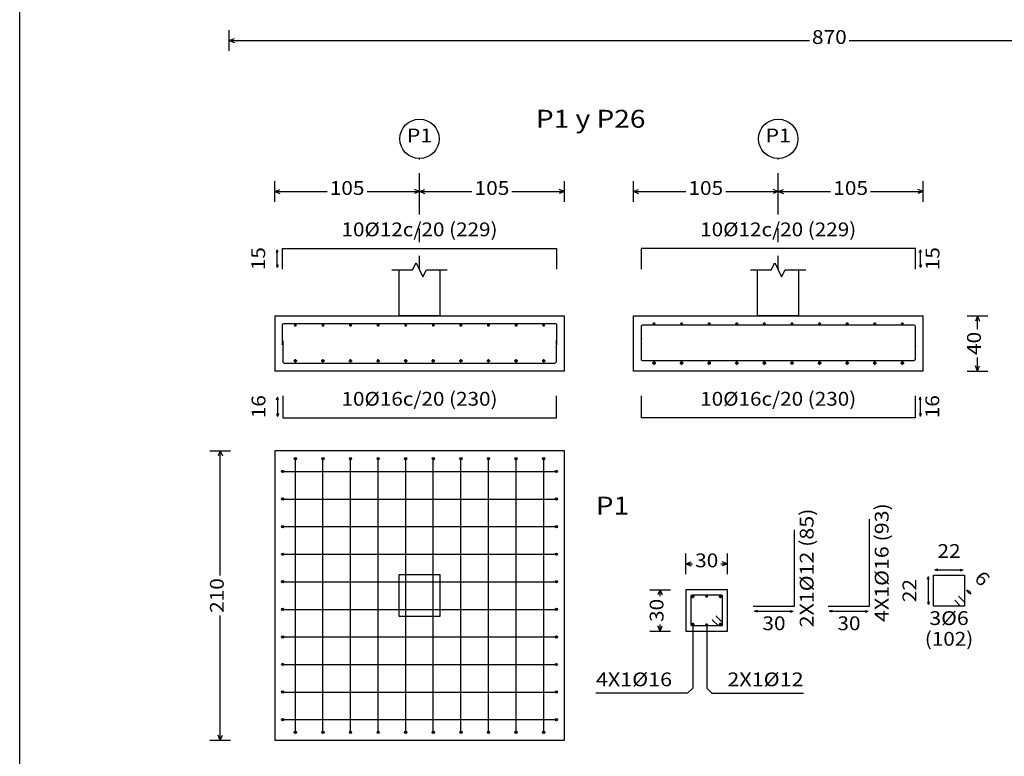
# Model space of a CAD drawing. Units: millimetres. Extents: x 563 to 965, y 139 to 343.
# Drawn here: x 661 to 668, y 184 to 189 of the extents above; entities that cross this region are included whole.
import ezdxf
from ezdxf.enums import TextEntityAlignment as Align

# ---------------------------------------------------------------- set-up
doc = ezdxf.new("R2010")
doc.units = ezdxf.units.MM
doc.linetypes.add('CYPE_PUNTO', pattern=[0.075, 0, -0.075])
for name, color, linetype in [('00_CAJ', 7, 'Continuous'), ('CIM_COTAS', 227, 'Continuous'), ('CIM_DIB_ARMADOS', 10, 'Continuous'), ('CIM_GEOMETRIA', 150, 'Continuous'), ('CIM_TXT_ARMADOS', 214, 'Continuous')]:
    doc.layers.add(name, color=color, linetype=linetype)
doc.layers.add('CIM_REFEREN', color=214, linetype='Continuous', lineweight=0)
doc.styles.add('CYPETXT', font='romans', dxfattribs={"height": 0.2})

msp = doc.modelspace()

# ---------------------------------------------------------------- hatches: boundary and pattern name
at = {"layer": 'CIM_DIB_ARMADOS'}
h = msp.add_hatch(color=256, dxfattribs=at)
edge = h.paths.add_edge_path()
edge.add_arc((663.2387, 186.5947), 0.0008, 0, 360)
h = msp.add_hatch(color=256, dxfattribs=at)
edge = h.paths.add_edge_path()
edge.add_arc((663.2407, 186.6187), 0.0008, 0, 360)
h = msp.add_hatch(color=256, dxfattribs=at)
edge = h.paths.add_edge_path()
edge.add_arc((665.2247, 186.6187), 0.0008, 0, 360)
h = msp.add_hatch(color=256, dxfattribs=at)
edge = h.paths.add_edge_path()
edge.add_arc((665.2267, 186.5947), 0.0008, 0, 360)
h = msp.add_hatch(color=256, dxfattribs=at)
edge = h.paths.add_edge_path()
edge.add_arc((665.8387, 186.5827), 0.0008, 0, 360)
h = msp.add_hatch(color=256, dxfattribs=at)
edge = h.paths.add_edge_path()
edge.add_arc((665.8407, 186.6347), 0.0008, 0, 360)
h = msp.add_hatch(color=256, dxfattribs=at)
edge = h.paths.add_edge_path()
edge.add_arc((667.8247, 186.6347), 0.0008, 0, 360)
h = msp.add_hatch(color=256, dxfattribs=at)
edge = h.paths.add_edge_path()
edge.add_arc((667.8267, 186.5827), 0.0008, 0, 360)
h = msp.add_hatch(color=256, dxfattribs=at)
edge = h.paths.add_edge_path()
edge.add_arc((663.3327, 185.7664), 0.0008, 0, 360)
h = msp.add_hatch(color=256, dxfattribs=at)
edge = h.paths.add_edge_path()
edge.add_arc((663.3327, 185.7644), 0.0008, 0, 360)
h = msp.add_hatch(color=256, dxfattribs=at)
edge = h.paths.add_edge_path()
edge.add_arc((663.5327, 185.7664), 0.0008, 0, 360)
h = msp.add_hatch(color=256, dxfattribs=at)
edge = h.paths.add_edge_path()
edge.add_arc((663.5327, 185.7644), 0.0008, 0, 360)
h = msp.add_hatch(color=256, dxfattribs=at)
edge = h.paths.add_edge_path()
edge.add_arc((663.7327, 185.7664), 0.0008, 0, 360)
h = msp.add_hatch(color=256, dxfattribs=at)
edge = h.paths.add_edge_path()
edge.add_arc((663.7327, 185.7644), 0.0008, 0, 360)
h = msp.add_hatch(color=256, dxfattribs=at)
edge = h.paths.add_edge_path()
edge.add_arc((663.9327, 185.7664), 0.0008, 0, 360)
h = msp.add_hatch(color=256, dxfattribs=at)
edge = h.paths.add_edge_path()
edge.add_arc((663.9327, 185.7644), 0.0008, 0, 360)
h = msp.add_hatch(color=256, dxfattribs=at)
edge = h.paths.add_edge_path()
edge.add_arc((664.1327, 185.7664), 0.0008, 0, 360)
h = msp.add_hatch(color=256, dxfattribs=at)
edge = h.paths.add_edge_path()
edge.add_arc((664.1327, 185.7644), 0.0008, 0, 360)
h = msp.add_hatch(color=256, dxfattribs=at)
edge = h.paths.add_edge_path()
edge.add_arc((664.3327, 185.7664), 0.0008, 0, 360)
h = msp.add_hatch(color=256, dxfattribs=at)
edge = h.paths.add_edge_path()
edge.add_arc((664.3327, 185.7644), 0.0008, 0, 360)
h = msp.add_hatch(color=256, dxfattribs=at)
edge = h.paths.add_edge_path()
edge.add_arc((664.5327, 185.7664), 0.0008, 0, 360)
h = msp.add_hatch(color=256, dxfattribs=at)
edge = h.paths.add_edge_path()
edge.add_arc((664.5327, 185.7644), 0.0008, 0, 360)
h = msp.add_hatch(color=256, dxfattribs=at)
edge = h.paths.add_edge_path()
edge.add_arc((664.7327, 185.7664), 0.0008, 0, 360)
h = msp.add_hatch(color=256, dxfattribs=at)
edge = h.paths.add_edge_path()
edge.add_arc((664.7327, 185.7644), 0.0008, 0, 360)
h = msp.add_hatch(color=256, dxfattribs=at)
edge = h.paths.add_edge_path()
edge.add_arc((664.9327, 185.7664), 0.0008, 0, 360)
h = msp.add_hatch(color=256, dxfattribs=at)
edge = h.paths.add_edge_path()
edge.add_arc((664.9327, 185.7644), 0.0008, 0, 360)
h = msp.add_hatch(color=256, dxfattribs=at)
edge = h.paths.add_edge_path()
edge.add_arc((665.1327, 185.7664), 0.0008, 0, 360)
h = msp.add_hatch(color=256, dxfattribs=at)
edge = h.paths.add_edge_path()
edge.add_arc((665.1327, 185.7644), 0.0008, 0, 360)
h = msp.add_hatch(color=256, dxfattribs=at)
edge = h.paths.add_edge_path()
edge.add_arc((663.2387, 185.6724), 0.0008, 0, 360)
h = msp.add_hatch(color=256, dxfattribs=at)
edge = h.paths.add_edge_path()
edge.add_arc((663.2407, 185.6724), 0.0008, 0, 360)
h = msp.add_hatch(color=256, dxfattribs=at)
edge = h.paths.add_edge_path()
edge.add_arc((665.2247, 185.6724), 0.0008, 0, 360)
h = msp.add_hatch(color=256, dxfattribs=at)
edge = h.paths.add_edge_path()
edge.add_arc((665.2267, 185.6724), 0.0008, 0, 360)
h = msp.add_hatch(color=256, dxfattribs=at)
edge = h.paths.add_edge_path()
edge.add_arc((663.2387, 185.4724), 0.0008, 0, 360)
h = msp.add_hatch(color=256, dxfattribs=at)
edge = h.paths.add_edge_path()
edge.add_arc((663.2407, 185.4724), 0.0008, 0, 360)
h = msp.add_hatch(color=256, dxfattribs=at)
edge = h.paths.add_edge_path()
edge.add_arc((665.2247, 185.4724), 0.0008, 0, 360)
h = msp.add_hatch(color=256, dxfattribs=at)
edge = h.paths.add_edge_path()
edge.add_arc((665.2267, 185.4724), 0.0008, 0, 360)
h = msp.add_hatch(color=256, dxfattribs=at)
edge = h.paths.add_edge_path()
edge.add_arc((663.2387, 185.2724), 0.0008, 0, 360)
h = msp.add_hatch(color=256, dxfattribs=at)
edge = h.paths.add_edge_path()
edge.add_arc((663.2407, 185.2724), 0.0008, 0, 360)
h = msp.add_hatch(color=256, dxfattribs=at)
edge = h.paths.add_edge_path()
edge.add_arc((665.2247, 185.2724), 0.0008, 0, 360)
h = msp.add_hatch(color=256, dxfattribs=at)
edge = h.paths.add_edge_path()
edge.add_arc((665.2267, 185.2724), 0.0008, 0, 360)
h = msp.add_hatch(color=256, dxfattribs=at)
edge = h.paths.add_edge_path()
edge.add_arc((663.2387, 185.0724), 0.0008, 0, 360)
h = msp.add_hatch(color=256, dxfattribs=at)
edge = h.paths.add_edge_path()
edge.add_arc((663.2407, 185.0724), 0.0008, 0, 360)
h = msp.add_hatch(color=256, dxfattribs=at)
edge = h.paths.add_edge_path()
edge.add_arc((665.2247, 185.0724), 0.0008, 0, 360)
h = msp.add_hatch(color=256, dxfattribs=at)
edge = h.paths.add_edge_path()
edge.add_arc((665.2267, 185.0724), 0.0008, 0, 360)
h = msp.add_hatch(color=256, dxfattribs=at)
edge = h.paths.add_edge_path()
edge.add_arc((663.2387, 184.8724), 0.0008, 0, 360)
h = msp.add_hatch(color=256, dxfattribs=at)
edge = h.paths.add_edge_path()
edge.add_arc((663.2407, 184.8724), 0.0008, 0, 360)
h = msp.add_hatch(color=256, dxfattribs=at)
edge = h.paths.add_edge_path()
edge.add_arc((665.2247, 184.8724), 0.0008, 0, 360)
h = msp.add_hatch(color=256, dxfattribs=at)
edge = h.paths.add_edge_path()
edge.add_arc((665.2267, 184.8724), 0.0008, 0, 360)
h = msp.add_hatch(color=256, dxfattribs=at)
edge = h.paths.add_edge_path()
edge.add_arc((663.2387, 184.6724), 0.0008, 0, 360)
h = msp.add_hatch(color=256, dxfattribs=at)
edge = h.paths.add_edge_path()
edge.add_arc((663.2407, 184.6724), 0.0008, 0, 360)
h = msp.add_hatch(color=256, dxfattribs=at)
edge = h.paths.add_edge_path()
edge.add_arc((665.2247, 184.6724), 0.0008, 0, 360)
h = msp.add_hatch(color=256, dxfattribs=at)
edge = h.paths.add_edge_path()
edge.add_arc((665.2267, 184.6724), 0.0008, 0, 360)
h = msp.add_hatch(color=256, dxfattribs=at)
edge = h.paths.add_edge_path()
edge.add_arc((666.3559, 184.5949), 0.0008, 0, 360)
h = msp.add_hatch(color=256, dxfattribs=at)
edge = h.paths.add_edge_path()
edge.add_arc((666.3839, 184.6229), 0.0008, 0, 360)
h = msp.add_hatch(color=256, dxfattribs=at)
edge = h.paths.add_edge_path()
edge.add_arc((663.2387, 184.4724), 0.0008, 0, 360)
h = msp.add_hatch(color=256, dxfattribs=at)
edge = h.paths.add_edge_path()
edge.add_arc((663.2407, 184.4724), 0.0008, 0, 360)
h = msp.add_hatch(color=256, dxfattribs=at)
edge = h.paths.add_edge_path()
edge.add_arc((665.2247, 184.4724), 0.0008, 0, 360)
h = msp.add_hatch(color=256, dxfattribs=at)
edge = h.paths.add_edge_path()
edge.add_arc((665.2267, 184.4724), 0.0008, 0, 360)
h = msp.add_hatch(color=256, dxfattribs=at)
edge = h.paths.add_edge_path()
edge.add_arc((663.2387, 184.2724), 0.0008, 0, 360)
h = msp.add_hatch(color=256, dxfattribs=at)
edge = h.paths.add_edge_path()
edge.add_arc((663.2407, 184.2724), 0.0008, 0, 360)
h = msp.add_hatch(color=256, dxfattribs=at)
edge = h.paths.add_edge_path()
edge.add_arc((665.2247, 184.2724), 0.0008, 0, 360)
h = msp.add_hatch(color=256, dxfattribs=at)
edge = h.paths.add_edge_path()
edge.add_arc((665.2267, 184.2724), 0.0008, 0, 360)
h = msp.add_hatch(color=256, dxfattribs=at)
edge = h.paths.add_edge_path()
edge.add_arc((663.2387, 184.0724), 0.0008, 0, 360)
h = msp.add_hatch(color=256, dxfattribs=at)
edge = h.paths.add_edge_path()
edge.add_arc((663.2407, 184.0724), 0.0008, 0, 360)
h = msp.add_hatch(color=256, dxfattribs=at)
edge = h.paths.add_edge_path()
edge.add_arc((665.2247, 184.0724), 0.0008, 0, 360)
h = msp.add_hatch(color=256, dxfattribs=at)
edge = h.paths.add_edge_path()
edge.add_arc((665.2267, 184.0724), 0.0008, 0, 360)
h = msp.add_hatch(color=256, dxfattribs=at)
edge = h.paths.add_edge_path()
edge.add_arc((663.2387, 183.8724), 0.0008, 0, 360)
h = msp.add_hatch(color=256, dxfattribs=at)
edge = h.paths.add_edge_path()
edge.add_arc((663.2407, 183.8724), 0.0008, 0, 360)
h = msp.add_hatch(color=256, dxfattribs=at)
edge = h.paths.add_edge_path()
edge.add_arc((665.2247, 183.8724), 0.0008, 0, 360)
h = msp.add_hatch(color=256, dxfattribs=at)
edge = h.paths.add_edge_path()
edge.add_arc((665.2267, 183.8724), 0.0008, 0, 360)
h = msp.add_hatch(color=256, dxfattribs=at)
edge = h.paths.add_edge_path()
edge.add_arc((663.3327, 183.7804), 0.0008, 0, 360)
h = msp.add_hatch(color=256, dxfattribs=at)
edge = h.paths.add_edge_path()
edge.add_arc((663.3327, 183.7784), 0.0008, 0, 360)
h = msp.add_hatch(color=256, dxfattribs=at)
edge = h.paths.add_edge_path()
edge.add_arc((663.5327, 183.7804), 0.0008, 0, 360)
h = msp.add_hatch(color=256, dxfattribs=at)
edge = h.paths.add_edge_path()
edge.add_arc((663.5327, 183.7784), 0.0008, 0, 360)
h = msp.add_hatch(color=256, dxfattribs=at)
edge = h.paths.add_edge_path()
edge.add_arc((663.7327, 183.7804), 0.0008, 0, 360)
h = msp.add_hatch(color=256, dxfattribs=at)
edge = h.paths.add_edge_path()
edge.add_arc((663.7327, 183.7784), 0.0008, 0, 360)
h = msp.add_hatch(color=256, dxfattribs=at)
edge = h.paths.add_edge_path()
edge.add_arc((663.9327, 183.7804), 0.0008, 0, 360)
h = msp.add_hatch(color=256, dxfattribs=at)
edge = h.paths.add_edge_path()
edge.add_arc((663.9327, 183.7784), 0.0008, 0, 360)
h = msp.add_hatch(color=256, dxfattribs=at)
edge = h.paths.add_edge_path()
edge.add_arc((664.1327, 183.7804), 0.0008, 0, 360)
h = msp.add_hatch(color=256, dxfattribs=at)
edge = h.paths.add_edge_path()
edge.add_arc((664.1327, 183.7784), 0.0008, 0, 360)
h = msp.add_hatch(color=256, dxfattribs=at)
edge = h.paths.add_edge_path()
edge.add_arc((664.3327, 183.7804), 0.0008, 0, 360)
h = msp.add_hatch(color=256, dxfattribs=at)
edge = h.paths.add_edge_path()
edge.add_arc((664.3327, 183.7784), 0.0008, 0, 360)
h = msp.add_hatch(color=256, dxfattribs=at)
edge = h.paths.add_edge_path()
edge.add_arc((664.5327, 183.7804), 0.0008, 0, 360)
h = msp.add_hatch(color=256, dxfattribs=at)
edge = h.paths.add_edge_path()
edge.add_arc((664.5327, 183.7784), 0.0008, 0, 360)
h = msp.add_hatch(color=256, dxfattribs=at)
edge = h.paths.add_edge_path()
edge.add_arc((664.7327, 183.7804), 0.0008, 0, 360)
h = msp.add_hatch(color=256, dxfattribs=at)
edge = h.paths.add_edge_path()
edge.add_arc((664.7327, 183.7784), 0.0008, 0, 360)
h = msp.add_hatch(color=256, dxfattribs=at)
edge = h.paths.add_edge_path()
edge.add_arc((664.9327, 183.7804), 0.0008, 0, 360)
h = msp.add_hatch(color=256, dxfattribs=at)
edge = h.paths.add_edge_path()
edge.add_arc((664.9327, 183.7784), 0.0008, 0, 360)
h = msp.add_hatch(color=256, dxfattribs=at)
edge = h.paths.add_edge_path()
edge.add_arc((665.1327, 183.7804), 0.0008, 0, 360)
h = msp.add_hatch(color=256, dxfattribs=at)
edge = h.paths.add_edge_path()
edge.add_arc((665.1327, 183.7784), 0.0008, 0, 360)

# ---------------------------------------------------------------- linework, layer by layer
at = {"layer": '00_CAJ', "color": 5}
msp.add_lwpolyline([(661.3345, 150.2079), (661.3345, 194.0079), (722.9095, 194.0079), (722.9095, 150.2079)], close=True, dxfattribs=at)
at = {"layer": 'CIM_COTAS'}
for p, q in [((662.8535, 188.7228), (662.8535, 188.8728)), ((662.8535, 188.7978), (662.891, 188.8128)), ((662.8535, 188.7978), (662.891, 188.7828)), ((662.8535, 188.7978), (667.0587, 188.7978)), ((667.3482, 188.7978), (671.5535, 188.7978)), ((663.1827, 187.6279), (663.1827, 187.7779)), ((663.1827, 187.7029), (663.2202, 187.7179)), ((664.2327, 187.7029), (664.1952, 187.7179)), ((664.2327, 187.6279), (664.2327, 187.7779)), ((664.2327, 187.6279), (664.2327, 187.7779)), ((664.2327, 187.7029), (664.2702, 187.7179)), ((665.2827, 187.7029), (665.2452, 187.7179)), ((665.2827, 187.6279), (665.2827, 187.7779)), ((665.7827, 187.6279), (665.7827, 187.7779)), ((665.7827, 187.7029), (665.8202, 187.7179)), ((666.8327, 187.7029), (666.7952, 187.7179)), ((666.8327, 187.6279), (666.8327, 187.7779)), ((666.8327, 187.6279), (666.8327, 187.7779)), ((666.8327, 187.7029), (666.8702, 187.7179)), ((667.8827, 187.7029), (667.8452, 187.7179)), ((667.8827, 187.6279), (667.8827, 187.7779)), ((663.1827, 187.7029), (663.2202, 187.6879)), ((663.1827, 187.7029), (663.5629, 187.7029)), ((663.8524, 187.7029), (664.2327, 187.7029)), ((664.2327, 187.7029), (664.1952, 187.6879)), ((664.2327, 187.7029), (664.2702, 187.6879)), ((664.2327, 187.7029), (664.6129, 187.7029)), ((664.9024, 187.7029), (665.2827, 187.7029)), ((665.2827, 187.7029), (665.2452, 187.6879)), ((665.7827, 187.7029), (665.8202, 187.6879)), ((665.7827, 187.7029), (666.1629, 187.7029)), ((666.4524, 187.7029), (666.8327, 187.7029)), ((666.8327, 187.7029), (666.7952, 187.6879)), ((666.8327, 187.7029), (666.8702, 187.6879)), ((666.8327, 187.7029), (667.2129, 187.7029)), ((667.5024, 187.7029), (667.8827, 187.7029)), ((667.8827, 187.7029), (667.8452, 187.6879)), ((668.2017, 186.8007), (668.3517, 186.8007)), ((668.2767, 186.8007), (668.2617, 186.7632)), ((668.2767, 186.8007), (668.2917, 186.7632)), ((668.2767, 186.7035), (668.2767, 186.8007)), ((668.2767, 186.4007), (668.2767, 186.498)), ((668.2767, 186.4007), (668.2617, 186.4382)), ((668.2767, 186.4007), (668.2917, 186.4382)), ((668.2017, 186.4007), (668.3517, 186.4007)), ((662.7137, 185.8224), (662.8637, 185.8224)), ((662.7887, 185.8224), (662.7737, 185.7849)), ((662.7887, 185.8224), (662.8037, 185.7849)), ((662.7887, 184.9171), (662.7887, 185.8224)), ((666.1643, 184.9274), (666.1643, 185.0774)), ((666.4643, 184.9274), (666.4643, 185.0774)), ((666.1643, 185.0024), (666.2018, 185.0174)), ((666.1643, 185.0024), (666.2018, 184.9874)), ((666.1643, 185.0024), (666.2115, 185.0024)), ((666.417, 185.0024), (666.4643, 185.0024)), ((666.4643, 185.0024), (666.4268, 185.0174)), ((666.4643, 185.0024), (666.4268, 184.9874)), ((665.9013, 184.8144), (666.0513, 184.8144)), ((665.9763, 184.8144), (665.9613, 184.7769)), ((665.9763, 184.8144), (665.9913, 184.7769)), ((665.9763, 184.7672), (665.9763, 184.8144)), ((662.7887, 183.7224), (662.7887, 184.6276)), ((665.9013, 184.5144), (666.0513, 184.5144)), ((665.9763, 184.5144), (665.9613, 184.5519)), ((665.9763, 184.5144), (665.9763, 184.5617)), ((665.9763, 184.5144), (665.9913, 184.5519)), ((662.7137, 183.7224), (662.8637, 183.7224)), ((662.7887, 183.7224), (662.7737, 183.7599)), ((662.7887, 183.7224), (662.8037, 183.7599))]:
    msp.add_line(p, q, dxfattribs=at)
at = {"layer": 'CIM_COTAS', "linetype": 'CYPE_PUNTO'}
for p, q in [((664.2327, 187.1349), (664.2327, 187.9418)), ((666.8327, 187.1349), (666.8327, 187.9418))]:
    msp.add_line(p, q, dxfattribs=at)
at = {"layer": 'CIM_COTAS'}
for centre in [(664.2327, 188.0845), (666.8327, 188.0845)]:
    msp.add_circle(centre, 0.1427, dxfattribs=at)
at = {"layer": 'CIM_DIB_ARMADOS'}
for p, q in [((663.3237, 186.7327), (663.3417, 186.7327)), ((663.3327, 186.7237), (663.3327, 186.7417)), ((663.5237, 186.7327), (663.5417, 186.7327)), ((663.5327, 186.7237), (663.5327, 186.7417)), ((663.7237, 186.7327), (663.7417, 186.7327)), ((663.7327, 186.7237), (663.7327, 186.7417)), ((663.9237, 186.7327), (663.9417, 186.7327)), ((663.9327, 186.7237), (663.9327, 186.7417)), ((664.1237, 186.7327), (664.1417, 186.7327)), ((664.1327, 186.7237), (664.1327, 186.7417)), ((664.3237, 186.7327), (664.3417, 186.7327)), ((664.3327, 186.7237), (664.3327, 186.7417)), ((664.5237, 186.7327), (664.5417, 186.7327)), ((664.5327, 186.7237), (664.5327, 186.7417)), ((664.7237, 186.7327), (664.7417, 186.7327)), ((664.7327, 186.7237), (664.7327, 186.7417)), ((664.9237, 186.7327), (664.9417, 186.7327)), ((664.9327, 186.7237), (664.9327, 186.7417)), ((665.1237, 186.7327), (665.1417, 186.7327)), ((665.1327, 186.7237), (665.1327, 186.7417)), ((665.9237, 186.7447), (665.9417, 186.7447)), ((665.9327, 186.7357), (665.9327, 186.7537)), ((666.1237, 186.7447), (666.1417, 186.7447)), ((666.1327, 186.7357), (666.1327, 186.7537)), ((666.3237, 186.7447), (666.3417, 186.7447)), ((666.3327, 186.7357), (666.3327, 186.7537)), ((666.5237, 186.7447), (666.5417, 186.7447)), ((666.5327, 186.7357), (666.5327, 186.7537)), ((666.7237, 186.7447), (666.7417, 186.7447)), ((666.7327, 186.7357), (666.7327, 186.7537)), ((666.9237, 186.7447), (666.9417, 186.7447)), ((666.9327, 186.7357), (666.9327, 186.7537)), ((667.1237, 186.7447), (667.1417, 186.7447)), ((667.1327, 186.7357), (667.1327, 186.7537)), ((667.3237, 186.7447), (667.3417, 186.7447)), ((667.3327, 186.7357), (667.3327, 186.7537)), ((667.5237, 186.7447), (667.5417, 186.7447)), ((667.5327, 186.7357), (667.5327, 186.7537)), ((667.7237, 186.7447), (667.7417, 186.7447)), ((667.7327, 186.7357), (667.7327, 186.7537)), ((663.3207, 186.4747), (663.3447, 186.4747)), ((663.3327, 186.4627), (663.3327, 186.4867)), ((663.5207, 186.4747), (663.5447, 186.4747)), ((663.5327, 186.4627), (663.5327, 186.4867)), ((663.7207, 186.4747), (663.7447, 186.4747)), ((663.7327, 186.4627), (663.7327, 186.4867)), ((663.9207, 186.4747), (663.9447, 186.4747)), ((663.9327, 186.4627), (663.9327, 186.4867)), ((664.1207, 186.4747), (664.1447, 186.4747)), ((664.1327, 186.4627), (664.1327, 186.4867)), ((664.3207, 186.4747), (664.3447, 186.4747)), ((664.3327, 186.4627), (664.3327, 186.4867)), ((664.5207, 186.4747), (664.5447, 186.4747)), ((664.5327, 186.4627), (664.5327, 186.4867)), ((664.7207, 186.4747), (664.7447, 186.4747)), ((664.7327, 186.4627), (664.7327, 186.4867)), ((664.9207, 186.4747), (664.9447, 186.4747)), ((664.9327, 186.4627), (664.9327, 186.4867)), ((665.1207, 186.4747), (665.1447, 186.4747)), ((665.1327, 186.4627), (665.1327, 186.4867)), ((665.9207, 186.4587), (665.9447, 186.4587)), ((665.9327, 186.4467), (665.9327, 186.4707)), ((666.1207, 186.4587), (666.1447, 186.4587)), ((666.1327, 186.4467), (666.1327, 186.4707)), ((666.3207, 186.4587), (666.3447, 186.4587)), ((666.3327, 186.4467), (666.3327, 186.4707)), ((666.5207, 186.4587), (666.5447, 186.4587)), ((666.5327, 186.4467), (666.5327, 186.4707)), ((666.7207, 186.4587), (666.7447, 186.4587)), ((666.7327, 186.4467), (666.7327, 186.4707)), ((666.9207, 186.4587), (666.9447, 186.4587)), ((666.9327, 186.4467), (666.9327, 186.4707)), ((667.1207, 186.4587), (667.1447, 186.4587)), ((667.1327, 186.4467), (667.1327, 186.4707)), ((667.3207, 186.4587), (667.3447, 186.4587)), ((667.3327, 186.4467), (667.3327, 186.4707)), ((667.5207, 186.4587), (667.5447, 186.4587)), ((667.5327, 186.4467), (667.5327, 186.4707)), ((667.7207, 186.4587), (667.7447, 186.4587)), ((667.7327, 186.4467), (667.7327, 186.4707)), ((666.2013, 184.7654), (666.2253, 184.7654)), ((666.2013, 184.7654), (666.2253, 184.7654)), ((666.2133, 184.7534), (666.2133, 184.7774)), ((666.2133, 184.7534), (666.2133, 184.7774)), ((666.3053, 184.7674), (666.3233, 184.7674)), ((666.3053, 184.7674), (666.3233, 184.7674)), ((666.3143, 184.7584), (666.3143, 184.7764)), ((666.3143, 184.7584), (666.3143, 184.7764)), ((666.4033, 184.7654), (666.4273, 184.7654)), ((666.4033, 184.7654), (666.4273, 184.7654)), ((666.4153, 184.7534), (666.4153, 184.7774)), ((666.4153, 184.7534), (666.4153, 184.7774)), ((666.2133, 184.5514), (666.2133, 184.5754)), ((666.2133, 184.5514), (666.2133, 184.5754)), ((666.3143, 184.5524), (666.3143, 184.5704)), ((666.3143, 184.5524), (666.3143, 184.5704)), ((666.4153, 184.5514), (666.4153, 184.5754)), ((666.4153, 184.5514), (666.4153, 184.5754)), ((666.2013, 184.5634), (666.2253, 184.5634)), ((666.2013, 184.5634), (666.2253, 184.5634)), ((666.3053, 184.5614), (666.3233, 184.5614)), ((666.3053, 184.5614), (666.3233, 184.5614)), ((666.4033, 184.5634), (666.4273, 184.5634)), ((666.4033, 184.5634), (666.4273, 184.5634))]:
    msp.add_line(p, q, dxfattribs=at)
for points in [[(663.2387, 187.1404), (663.2387, 187.2904), (665.2267, 187.2904), (665.2267, 187.1404)], [(667.8267, 187.1404), (667.8267, 187.2904), (665.8387, 187.2904), (665.8387, 187.1404)], [(663.2387, 186.5947), (663.2387, 186.7357), (663.2399, 186.7402), (663.2432, 186.7435), (663.2477, 186.7447), (665.2177, 186.7447), (665.2222, 186.7435), (665.2255, 186.7402), (665.2267, 186.7357), (665.2267, 186.5947)], [(667.8267, 186.5827), (667.8267, 186.7237), (667.8255, 186.7282), (667.8222, 186.7315), (667.8177, 186.7327), (665.8477, 186.7327), (665.8432, 186.7315), (665.8399, 186.7282), (665.8387, 186.7237), (665.8387, 186.5827)], [(663.2407, 186.6187), (663.2407, 186.4697), (663.2421, 186.4642), (663.2462, 186.4602), (663.2517, 186.4587), (665.2137, 186.4587), (665.2192, 186.4602), (665.2232, 186.4642), (665.2247, 186.4697), (665.2247, 186.6187)], [(667.8247, 186.6347), (667.8247, 186.4857), (667.8232, 186.4802), (667.8192, 186.4762), (667.8137, 186.4747), (665.8517, 186.4747), (665.8462, 186.4762), (665.8421, 186.4802), (665.8407, 186.4857), (665.8407, 186.6347)], [(663.2407, 186.2217), (663.2407, 186.0617), (665.2247, 186.0617), (665.2247, 186.2217)], [(667.8247, 186.2217), (667.8247, 186.0617), (665.8407, 186.0617), (665.8407, 186.2217)], [(663.3327, 183.7784), (663.3327, 183.7796), (663.3327, 183.7829), (663.3327, 183.7874), (663.3327, 185.7574), (663.3327, 185.7619), (663.3327, 185.7652), (663.3327, 185.7664)], [(663.3327, 183.7804), (663.3327, 183.7818), (663.3327, 183.7859), (663.3327, 183.7914), (663.3327, 185.7534), (663.3327, 185.7589), (663.3327, 185.7629), (663.3327, 185.7644)], [(663.5327, 183.7784), (663.5327, 183.7796), (663.5327, 183.7829), (663.5327, 183.7874), (663.5327, 185.7574), (663.5327, 185.7619), (663.5327, 185.7652), (663.5327, 185.7664)], [(663.5327, 183.7804), (663.5327, 183.7818), (663.5327, 183.7859), (663.5327, 183.7914), (663.5327, 185.7534), (663.5327, 185.7589), (663.5327, 185.7629), (663.5327, 185.7644)], [(663.7327, 183.7784), (663.7327, 183.7796), (663.7327, 183.7829), (663.7327, 183.7874), (663.7327, 185.7574), (663.7327, 185.7619), (663.7327, 185.7652), (663.7327, 185.7664)], [(663.7327, 183.7804), (663.7327, 183.7818), (663.7327, 183.7859), (663.7327, 183.7914), (663.7327, 185.7534), (663.7327, 185.7589), (663.7327, 185.7629), (663.7327, 185.7644)], [(663.9327, 183.7784), (663.9327, 183.7796), (663.9327, 183.7829), (663.9327, 183.7874), (663.9327, 185.7574), (663.9327, 185.7619), (663.9327, 185.7652), (663.9327, 185.7664)], [(663.9327, 183.7804), (663.9327, 183.7818), (663.9327, 183.7859), (663.9327, 183.7914), (663.9327, 185.7534), (663.9327, 185.7589), (663.9327, 185.7629), (663.9327, 185.7644)], [(664.1327, 183.7784), (664.1327, 183.7796), (664.1327, 183.7829), (664.1327, 183.7874), (664.1327, 185.7574), (664.1327, 185.7619), (664.1327, 185.7652), (664.1327, 185.7664)], [(664.1327, 183.7804), (664.1327, 183.7818), (664.1327, 183.7859), (664.1327, 183.7914), (664.1327, 185.7534), (664.1327, 185.7589), (664.1327, 185.7629), (664.1327, 185.7644)], [(664.3327, 183.7784), (664.3327, 183.7796), (664.3327, 183.7829), (664.3327, 183.7874), (664.3327, 185.7574), (664.3327, 185.7619), (664.3327, 185.7652), (664.3327, 185.7664)], [(664.3327, 183.7804), (664.3327, 183.7818), (664.3327, 183.7859), (664.3327, 183.7914), (664.3327, 185.7534), (664.3327, 185.7589), (664.3327, 185.7629), (664.3327, 185.7644)], [(664.5327, 183.7784), (664.5327, 183.7796), (664.5327, 183.7829), (664.5327, 183.7874), (664.5327, 185.7574), (664.5327, 185.7619), (664.5327, 185.7652), (664.5327, 185.7664)], [(664.5327, 183.7804), (664.5327, 183.7818), (664.5327, 183.7859), (664.5327, 183.7914), (664.5327, 185.7534), (664.5327, 185.7589), (664.5327, 185.7629), (664.5327, 185.7644)], [(664.7327, 183.7784), (664.7327, 183.7796), (664.7327, 183.7829), (664.7327, 183.7874), (664.7327, 185.7574), (664.7327, 185.7619), (664.7327, 185.7652), (664.7327, 185.7664)], [(664.7327, 183.7804), (664.7327, 183.7818), (664.7327, 183.7859), (664.7327, 183.7914), (664.7327, 185.7534), (664.7327, 185.7589), (664.7327, 185.7629), (664.7327, 185.7644)], [(664.9327, 183.7784), (664.9327, 183.7796), (664.9327, 183.7829), (664.9327, 183.7874), (664.9327, 185.7574), (664.9327, 185.7619), (664.9327, 185.7652), (664.9327, 185.7664)], [(664.9327, 183.7804), (664.9327, 183.7818), (664.9327, 183.7859), (664.9327, 183.7914), (664.9327, 185.7534), (664.9327, 185.7589), (664.9327, 185.7629), (664.9327, 185.7644)], [(665.1327, 183.7784), (665.1327, 183.7796), (665.1327, 183.7829), (665.1327, 183.7874), (665.1327, 185.7574), (665.1327, 185.7619), (665.1327, 185.7652), (665.1327, 185.7664)], [(665.1327, 183.7804), (665.1327, 183.7818), (665.1327, 183.7859), (665.1327, 183.7914), (665.1327, 185.7534), (665.1327, 185.7589), (665.1327, 185.7629), (665.1327, 185.7644)], [(663.2387, 185.6724), (663.2399, 185.6724), (663.2432, 185.6724), (663.2477, 185.6724), (665.2177, 185.6724), (665.2222, 185.6724), (665.2255, 185.6724), (665.2267, 185.6724)], [(663.2407, 185.6724), (663.2421, 185.6724), (663.2462, 185.6724), (663.2517, 185.6724), (665.2137, 185.6724), (665.2192, 185.6724), (665.2232, 185.6724), (665.2247, 185.6724)], [(663.2387, 185.4724), (663.2399, 185.4724), (663.2432, 185.4724), (663.2477, 185.4724), (665.2177, 185.4724), (665.2222, 185.4724), (665.2255, 185.4724), (665.2267, 185.4724)], [(663.2407, 185.4724), (663.2421, 185.4724), (663.2462, 185.4724), (663.2517, 185.4724), (665.2137, 185.4724), (665.2192, 185.4724), (665.2232, 185.4724), (665.2247, 185.4724)], [(667.1954, 184.6963), (667.4954, 184.6963), (667.4954, 185.3263)], [(663.2387, 185.2724), (663.2399, 185.2724), (663.2432, 185.2724), (663.2477, 185.2724), (665.2177, 185.2724), (665.2222, 185.2724), (665.2255, 185.2724), (665.2267, 185.2724)], [(663.2407, 185.2724), (663.2421, 185.2724), (663.2462, 185.2724), (663.2517, 185.2724), (665.2137, 185.2724), (665.2192, 185.2724), (665.2232, 185.2724), (665.2247, 185.2724)], [(666.6519, 184.6963), (666.9519, 184.6963), (666.9519, 185.2483)], [(663.2387, 185.0724), (663.2399, 185.0724), (663.2432, 185.0724), (663.2477, 185.0724), (665.2177, 185.0724), (665.2222, 185.0724), (665.2255, 185.0724), (665.2267, 185.0724)], [(663.2407, 185.0724), (663.2421, 185.0724), (663.2462, 185.0724), (663.2517, 185.0724), (665.2137, 185.0724), (665.2192, 185.0724), (665.2232, 185.0724), (665.2247, 185.0724)], [(663.2387, 184.8724), (663.2399, 184.8724), (663.2432, 184.8724), (663.2477, 184.8724), (665.2177, 184.8724), (665.2222, 184.8724), (665.2255, 184.8724), (665.2267, 184.8724)], [(663.2407, 184.8724), (663.2421, 184.8724), (663.2462, 184.8724), (663.2517, 184.8724), (665.2137, 184.8724), (665.2192, 184.8724), (665.2232, 184.8724), (665.2247, 184.8724)], [(668.1404, 184.7667), (668.1829, 184.7243), (668.1829, 184.6963), (667.9589, 184.6963), (667.9589, 184.9203), (668.1829, 184.9203), (668.1829, 184.6963), (668.1549, 184.6963), (668.1124, 184.7387)], [(666.3839, 184.6229), (666.4245, 184.5822), (666.4258, 184.5803), (666.4263, 184.578), (666.4263, 184.5584), (666.4255, 184.5554), (666.4233, 184.5532), (666.4203, 184.5524), (666.2083, 184.5524), (666.2053, 184.5532), (666.2031, 184.5554), (666.2023, 184.5584), (666.2023, 184.7704), (666.2031, 184.7734), (666.2053, 184.7756), (666.2083, 184.7764), (666.4203, 184.7764), (666.4233, 184.7756), (666.4255, 184.7734), (666.4263, 184.7704), (666.4263, 184.5584), (666.4255, 184.5554), (666.4233, 184.5532), (666.4203, 184.5524), (666.4008, 184.5524), (666.3985, 184.5529), (666.3965, 184.5542), (666.3559, 184.5949)], [(663.2387, 184.6724), (663.2399, 184.6724), (663.2432, 184.6724), (663.2477, 184.6724), (665.2177, 184.6724), (665.2222, 184.6724), (665.2255, 184.6724), (665.2267, 184.6724)], [(663.2407, 184.6724), (663.2421, 184.6724), (663.2462, 184.6724), (663.2517, 184.6724), (665.2137, 184.6724), (665.2192, 184.6724), (665.2232, 184.6724), (665.2247, 184.6724)], [(663.2387, 184.4724), (663.2399, 184.4724), (663.2432, 184.4724), (663.2477, 184.4724), (665.2177, 184.4724), (665.2222, 184.4724), (665.2255, 184.4724), (665.2267, 184.4724)], [(663.2407, 184.4724), (663.2421, 184.4724), (663.2462, 184.4724), (663.2517, 184.4724), (665.2137, 184.4724), (665.2192, 184.4724), (665.2232, 184.4724), (665.2247, 184.4724)], [(663.2387, 184.2724), (663.2399, 184.2724), (663.2432, 184.2724), (663.2477, 184.2724), (665.2177, 184.2724), (665.2222, 184.2724), (665.2255, 184.2724), (665.2267, 184.2724)], [(663.2407, 184.2724), (663.2421, 184.2724), (663.2462, 184.2724), (663.2517, 184.2724), (665.2137, 184.2724), (665.2192, 184.2724), (665.2232, 184.2724), (665.2247, 184.2724)], [(663.2387, 184.0724), (663.2399, 184.0724), (663.2432, 184.0724), (663.2477, 184.0724), (665.2177, 184.0724), (665.2222, 184.0724), (665.2255, 184.0724), (665.2267, 184.0724)], [(663.2407, 184.0724), (663.2421, 184.0724), (663.2462, 184.0724), (663.2517, 184.0724), (665.2137, 184.0724), (665.2192, 184.0724), (665.2232, 184.0724), (665.2247, 184.0724)], [(663.2387, 183.8724), (663.2399, 183.8724), (663.2432, 183.8724), (663.2477, 183.8724), (665.2177, 183.8724), (665.2222, 183.8724), (665.2255, 183.8724), (665.2267, 183.8724)], [(663.2407, 183.8724), (663.2421, 183.8724), (663.2462, 183.8724), (663.2517, 183.8724), (665.2137, 183.8724), (665.2192, 183.8724), (665.2232, 183.8724), (665.2247, 183.8724)]]:
    msp.add_lwpolyline(points, dxfattribs=at)
for centre, radius in [((663.3327, 186.7327), 0.006), ((663.5327, 186.7327), 0.006), ((663.7327, 186.7327), 0.006), ((663.9327, 186.7327), 0.006), ((664.1327, 186.7327), 0.006), ((664.3327, 186.7327), 0.006), ((664.5327, 186.7327), 0.006), ((664.7327, 186.7327), 0.006), ((664.9327, 186.7327), 0.006), ((665.1327, 186.7327), 0.006), ((665.9327, 186.7447), 0.006), ((666.1327, 186.7447), 0.006), ((666.3327, 186.7447), 0.006), ((666.5327, 186.7447), 0.006), ((666.7327, 186.7447), 0.006), ((666.9327, 186.7447), 0.006), ((667.1327, 186.7447), 0.006), ((667.3327, 186.7447), 0.006), ((667.5327, 186.7447), 0.006), ((667.7327, 186.7447), 0.006), ((663.2387, 186.5947), 0.0008), ((663.2407, 186.6187), 0.0008), ((665.2247, 186.6187), 0.0008), ((665.2267, 186.5947), 0.0008), ((665.8387, 186.5827), 0.0008), ((665.8407, 186.6347), 0.0008), ((667.8247, 186.6347), 0.0008), ((667.8267, 186.5827), 0.0008), ((663.3327, 186.4747), 0.008), ((663.5327, 186.4747), 0.008), ((663.7327, 186.4747), 0.008), ((663.9327, 186.4747), 0.008), ((664.1327, 186.4747), 0.008), ((664.3327, 186.4747), 0.008), ((664.5327, 186.4747), 0.008), ((664.7327, 186.4747), 0.008), ((664.9327, 186.4747), 0.008), ((665.1327, 186.4747), 0.008), ((665.9327, 186.4587), 0.008), ((666.1327, 186.4587), 0.008), ((666.3327, 186.4587), 0.008), ((666.5327, 186.4587), 0.008), ((666.7327, 186.4587), 0.008), ((666.9327, 186.4587), 0.008), ((667.1327, 186.4587), 0.008), ((667.3327, 186.4587), 0.008), ((667.5327, 186.4587), 0.008), ((667.7327, 186.4587), 0.008), ((663.3327, 185.7644), 0.008), ((663.3327, 185.7664), 0.006), ((663.3327, 185.7664), 0.0008), ((663.3327, 185.7644), 0.0008), ((663.5327, 185.7644), 0.008), ((663.5327, 185.7664), 0.006), ((663.5327, 185.7664), 0.0008), ((663.5327, 185.7644), 0.0008), ((663.7327, 185.7644), 0.008), ((663.7327, 185.7664), 0.006), ((663.7327, 185.7664), 0.0008), ((663.7327, 185.7644), 0.0008), ((663.9327, 185.7644), 0.008), ((663.9327, 185.7664), 0.006), ((663.9327, 185.7664), 0.0008), ((663.9327, 185.7644), 0.0008), ((664.1327, 185.7644), 0.008), ((664.1327, 185.7664), 0.006), ((664.1327, 185.7664), 0.0008), ((664.1327, 185.7644), 0.0008), ((664.3327, 185.7644), 0.008), ((664.3327, 185.7664), 0.006), ((664.3327, 185.7664), 0.0008), ((664.3327, 185.7644), 0.0008), ((664.5327, 185.7644), 0.008), ((664.5327, 185.7664), 0.006), ((664.5327, 185.7664), 0.0008), ((664.5327, 185.7644), 0.0008), ((664.7327, 185.7644), 0.008), ((664.7327, 185.7664), 0.006), ((664.7327, 185.7664), 0.0008), ((664.7327, 185.7644), 0.0008), ((664.9327, 185.7644), 0.008), ((664.9327, 185.7664), 0.006), ((664.9327, 185.7664), 0.0008), ((664.9327, 185.7644), 0.0008), ((665.1327, 185.7644), 0.008), ((665.1327, 185.7664), 0.006), ((665.1327, 185.7664), 0.0008), ((665.1327, 185.7644), 0.0008), ((663.2407, 185.6724), 0.008), ((663.2387, 185.6724), 0.006), ((663.2387, 185.6724), 0.0008), ((663.2407, 185.6724), 0.0008), ((665.2247, 185.6724), 0.008), ((665.2267, 185.6724), 0.006), ((665.2247, 185.6724), 0.0008), ((665.2267, 185.6724), 0.0008), ((663.2407, 185.4724), 0.008), ((663.2387, 185.4724), 0.006), ((663.2387, 185.4724), 0.0008), ((663.2407, 185.4724), 0.0008), ((665.2247, 185.4724), 0.008), ((665.2267, 185.4724), 0.006), ((665.2247, 185.4724), 0.0008), ((665.2267, 185.4724), 0.0008), ((663.2407, 185.2724), 0.008), ((663.2387, 185.2724), 0.006), ((663.2387, 185.2724), 0.0008), ((663.2407, 185.2724), 0.0008), ((665.2247, 185.2724), 0.008), ((665.2267, 185.2724), 0.006), ((665.2247, 185.2724), 0.0008), ((665.2267, 185.2724), 0.0008), ((663.2407, 185.0724), 0.008), ((663.2387, 185.0724), 0.006), ((663.2387, 185.0724), 0.0008), ((663.2407, 185.0724), 0.0008), ((665.2247, 185.0724), 0.008), ((665.2267, 185.0724), 0.006), ((665.2247, 185.0724), 0.0008), ((665.2267, 185.0724), 0.0008), ((663.2407, 184.8724), 0.008), ((663.2387, 184.8724), 0.006), ((663.2387, 184.8724), 0.0008), ((663.2407, 184.8724), 0.0008), ((665.2247, 184.8724), 0.008), ((665.2267, 184.8724), 0.006), ((665.2247, 184.8724), 0.0008), ((665.2267, 184.8724), 0.0008), ((666.2133, 184.7654), 0.008), ((666.2133, 184.7654), 0.008), ((666.3143, 184.7674), 0.006), ((666.3143, 184.7674), 0.006), ((666.4153, 184.7654), 0.008), ((666.4153, 184.7654), 0.008), ((663.2407, 184.6724), 0.008), ((663.2387, 184.6724), 0.006), ((663.2387, 184.6724), 0.0008), ((663.2407, 184.6724), 0.0008), ((665.2247, 184.6724), 0.008), ((665.2267, 184.6724), 0.006), ((665.2247, 184.6724), 0.0008), ((665.2267, 184.6724), 0.0008), ((666.2133, 184.5634), 0.008), ((666.2133, 184.5634), 0.008), ((666.3559, 184.5949), 0.0008), ((666.3839, 184.6229), 0.0008), ((666.4153, 184.5634), 0.008), ((666.4153, 184.5634), 0.008), ((666.3143, 184.5614), 0.006), ((666.3143, 184.5614), 0.006), ((663.2407, 184.4724), 0.008), ((663.2387, 184.4724), 0.006), ((663.2387, 184.4724), 0.0008), ((663.2407, 184.4724), 0.0008), ((665.2247, 184.4724), 0.008), ((665.2267, 184.4724), 0.006), ((665.2247, 184.4724), 0.0008), ((665.2267, 184.4724), 0.0008), ((663.2407, 184.2724), 0.008), ((663.2387, 184.2724), 0.006), ((663.2387, 184.2724), 0.0008), ((663.2407, 184.2724), 0.0008), ((665.2247, 184.2724), 0.008), ((665.2267, 184.2724), 0.006), ((665.2247, 184.2724), 0.0008), ((665.2267, 184.2724), 0.0008), ((663.2407, 184.0724), 0.008), ((663.2387, 184.0724), 0.006), ((663.2387, 184.0724), 0.0008), ((663.2407, 184.0724), 0.0008), ((665.2247, 184.0724), 0.008), ((665.2267, 184.0724), 0.006), ((665.2247, 184.0724), 0.0008), ((665.2267, 184.0724), 0.0008), ((663.2407, 183.8724), 0.008), ((663.2387, 183.8724), 0.006), ((663.2387, 183.8724), 0.0008), ((663.2407, 183.8724), 0.0008), ((665.2247, 183.8724), 0.008), ((665.2267, 183.8724), 0.006), ((665.2247, 183.8724), 0.0008), ((665.2267, 183.8724), 0.0008), ((663.3327, 183.7804), 0.008), ((663.3327, 183.7784), 0.006), ((663.5327, 183.7804), 0.008), ((663.5327, 183.7784), 0.006), ((663.7327, 183.7804), 0.008), ((663.7327, 183.7784), 0.006), ((663.9327, 183.7804), 0.008), ((663.9327, 183.7784), 0.006), ((664.1327, 183.7804), 0.008), ((664.1327, 183.7784), 0.006), ((664.3327, 183.7804), 0.008), ((664.3327, 183.7784), 0.006), ((664.5327, 183.7804), 0.008), ((664.5327, 183.7784), 0.006), ((664.7327, 183.7804), 0.008), ((664.7327, 183.7784), 0.006), ((664.9327, 183.7804), 0.008), ((664.9327, 183.7784), 0.006), ((665.1327, 183.7804), 0.008), ((665.1327, 183.7784), 0.006), ((663.3327, 183.7804), 0.0008), ((663.3327, 183.7784), 0.0008), ((663.5327, 183.7804), 0.0008), ((663.5327, 183.7784), 0.0008), ((663.7327, 183.7804), 0.0008), ((663.7327, 183.7784), 0.0008), ((663.9327, 183.7804), 0.0008), ((663.9327, 183.7784), 0.0008), ((664.1327, 183.7804), 0.0008), ((664.1327, 183.7784), 0.0008), ((664.3327, 183.7804), 0.0008), ((664.3327, 183.7784), 0.0008), ((664.5327, 183.7804), 0.0008), ((664.5327, 183.7784), 0.0008), ((664.7327, 183.7804), 0.0008), ((664.7327, 183.7784), 0.0008), ((664.9327, 183.7804), 0.0008), ((664.9327, 183.7784), 0.0008), ((665.1327, 183.7804), 0.0008), ((665.1327, 183.7784), 0.0008)]:
    msp.add_circle(centre, radius, dxfattribs=at)
at = {"layer": 'CIM_GEOMETRIA'}
for p, q in [((664.0827, 187.1349), (664.0827, 186.8007)), ((664.3827, 186.8007), (664.3827, 187.1349)), ((666.6827, 186.8007), (666.6827, 187.1349)), ((666.9827, 186.8007), (666.9827, 187.1349)), ((663.1827, 186.8007), (665.2827, 186.8007)), ((663.1827, 186.8007), (663.1827, 186.4007)), ((664.3827, 186.8007), (664.0827, 186.8007)), ((665.2827, 186.4007), (665.2827, 186.8007)), ((665.7827, 186.8007), (667.8827, 186.8007)), ((665.7827, 186.4007), (665.7827, 186.8007)), ((666.9827, 186.8007), (666.6827, 186.8007)), ((667.8827, 186.4007), (667.8827, 186.8007)), ((665.2827, 186.4007), (663.1827, 186.4007)), ((667.8827, 186.4007), (665.7827, 186.4007))]:
    msp.add_line(p, q, dxfattribs=at)
for points in [[(664.0327, 187.1349), (664.1827, 187.1349), (664.2077, 187.1849), (664.2577, 187.0849), (664.2827, 187.1349), (664.4327, 187.1349)], [(666.6327, 187.1349), (666.7827, 187.1349), (666.8077, 187.1849), (666.8577, 187.0849), (666.8827, 187.1349), (667.0327, 187.1349)]]:
    msp.add_lwpolyline(points, dxfattribs=at)
for points in [[(663.1827, 183.7224), (665.2827, 183.7224), (665.2827, 185.8224), (663.1827, 185.8224), (663.1827, 183.7224)], [(664.0827, 184.6224), (664.3827, 184.6224), (664.3827, 184.9224), (664.0827, 184.9224), (664.0827, 184.6224)], [(666.1643, 184.5144), (666.4643, 184.5144), (666.4643, 184.8144), (666.1643, 184.8144), (666.1643, 184.5144)]]:
    msp.add_lwpolyline(points, close=True, dxfattribs=at)
at = {"layer": 'CIM_TXT_ARMADOS'}
for p, q in [((663.1949, 187.2603), (663.2012, 187.2803)), ((663.2074, 187.2603), (663.2012, 187.2803)), ((663.2012, 187.1505), (663.2012, 187.2803)), ((667.8579, 187.2603), (667.8642, 187.2803)), ((667.8704, 187.2603), (667.8642, 187.2803)), ((667.8642, 187.1505), (667.8642, 187.2803)), ((663.1949, 187.1705), (663.2012, 187.1505)), ((663.2074, 187.1705), (663.2012, 187.1505)), ((667.8579, 187.1705), (667.8642, 187.1505)), ((667.8704, 187.1705), (667.8642, 187.1505)), ((663.1969, 186.1916), (663.2032, 186.2116)), ((663.2094, 186.1916), (663.2032, 186.2116)), ((663.2032, 186.2116), (663.2032, 186.0718)), ((667.8559, 186.1916), (667.8622, 186.2116)), ((667.8684, 186.1916), (667.8622, 186.2116)), ((667.8622, 186.2116), (667.8622, 186.0718)), ((663.1969, 186.0918), (663.2032, 186.0718)), ((663.2094, 186.0918), (663.2032, 186.0718)), ((667.8559, 186.0918), (667.8622, 186.0718)), ((667.8684, 186.0918), (667.8622, 186.0718)), ((667.989, 184.964), (667.969, 184.9578)), ((667.989, 184.9515), (667.969, 184.9578)), ((667.969, 184.9578), (668.1728, 184.9578)), ((668.1528, 184.964), (668.1728, 184.9578)), ((668.1528, 184.9515), (668.1728, 184.9578)), ((667.9151, 184.8902), (667.9214, 184.9102)), ((667.9276, 184.8902), (667.9214, 184.9102)), ((667.9214, 184.7064), (667.9214, 184.9102)), ((668.2103, 184.794), (668.2006, 184.8126)), ((668.2192, 184.8029), (668.2006, 184.8126)), ((668.2006, 184.8126), (668.2288, 184.7845)), ((668.2102, 184.7942), (668.2288, 184.7845)), ((668.219, 184.803), (668.2288, 184.7845)), ((667.9151, 184.7264), (667.9214, 184.7064)), ((667.9276, 184.7264), (667.9214, 184.7064)), ((666.682, 184.665), (666.662, 184.6588)), ((666.682, 184.6525), (666.662, 184.6588)), ((666.662, 184.6588), (666.9418, 184.6588)), ((666.9218, 184.665), (666.9418, 184.6588)), ((666.9218, 184.6525), (666.9418, 184.6588)), ((667.2255, 184.665), (667.2055, 184.6588)), ((667.2255, 184.6525), (667.2055, 184.6588)), ((667.2055, 184.6588), (667.4853, 184.6588)), ((667.4653, 184.665), (667.4853, 184.6588)), ((667.4653, 184.6525), (667.4853, 184.6588)), ((666.2133, 184.5634), (666.2133, 184.2144)), ((666.3143, 184.5614), (666.3143, 184.2144))]:
    msp.add_line(p, q, dxfattribs=at)
for points in [[(666.2133, 184.5634), (666.2133, 184.2144), (666.2133, 184.1019), (666.1758, 184.0644), (665.5113, 184.0644)], [(666.3143, 184.5614), (666.3143, 184.2144), (666.3143, 184.1019), (666.3518, 184.0644), (667.0163, 184.0644)]]:
    msp.add_lwpolyline(points, dxfattribs=at)

# ---------------------------------------------------------------- texts
at = {"layer": 'CIM_COTAS', "style": 'CYPETXT'}
for s, width, p, p2 in [('870', 0.928421, (667.0775, 188.7728), (667.3295, 188.7728)), ('P1', 1.210781, (664.1404, 188.0595), (664.3249, 188.0595)), ('P1', 1.210781, (666.7404, 188.0595), (666.9249, 188.0595)), ('105', 0.928421, (663.5817, 187.6779), (663.8337, 187.6779)), ('105', 0.928421, (664.6317, 187.6779), (664.8837, 187.6779)), ('105', 0.928421, (666.1817, 187.6779), (666.4337, 187.6779)), ('105', 0.928421, (667.2317, 187.6779), (667.4837, 187.6779)), ('30', 0.953514, (666.2303, 184.9774), (666.3983, 184.9774))]:
    msp.add_text(s, height=0.1, dxfattribs=dict(at, width=width)).set_placement(p, p2, align=Align.FIT)
for s, width, p, p2 in [('40', 0.953514, (668.3017, 186.5167), (668.3017, 186.6847)), ('210', 0.928421, (662.8137, 184.6464), (662.8137, 184.8984)), ('30', 0.953514, (666.0013, 184.5804), (666.0013, 184.7484))]:
    msp.add_text(s, height=0.1, rotation=90, dxfattribs=dict(at, width=width)).set_placement(p, p2, align=Align.FIT)
at = {"layer": 'CIM_REFEREN', "style": 'CYPETXT', "width": 0.816592}
msp.add_text('P1 y P26', height=0.13, dxfattribs=at).set_placement((665.0766, 188.1649), (665.8702, 188.1649), align=Align.FIT)
at = {"layer": 'CIM_TXT_ARMADOS', "style": 'CYPETXT'}
for s, height, width, p, p2 in [('10%%c12c/20 (229)', 0.1, 0.836303, (663.6672, 187.3779), (664.7982, 187.3779)), ('10%%c12c/20 (229)', 0.1, 0.836303, (666.2672, 187.3779), (667.3982, 187.3779)), ('10%%c16c/20 (230)', 0.1, 0.836303, (663.6672, 186.1492), (664.7982, 186.1492)), ('10%%c16c/20 (230)', 0.1, 0.836303, (666.2672, 186.1492), (667.3982, 186.1492)), ('P1', 0.13, 1.210781, (665.5113, 185.3599), (665.7511, 185.3599)), ('22', 0.1, 0.953514, (667.9869, 185.0453), (668.1549, 185.0453)), ('3%%c6', 0.1, 1.06875, (667.9284, 184.5588), (668.2134, 184.5588)), ('30', 0.1, 0.953514, (666.7179, 184.5213), (666.8859, 184.5213)), ('30', 0.1, 0.953514, (667.2614, 184.5213), (667.4294, 184.5213)), ('(102)', 0.1, 0.8775, (667.8954, 184.4088), (668.2464, 184.4088)), ('4X1%%c16', 0.1, 0.99931, (665.5113, 184.1144), (666.0633, 184.1144)), ('2X1%%c12', 0.1, 0.99931, (666.4643, 184.1144), (667.0163, 184.1144))]:
    msp.add_text(s, height=height, dxfattribs=dict(at, width=width)).set_placement(p, p2, align=Align.FIT)
for s, rotation, width, p, p2 in [('15', 90, 0.953514, (663.1137, 187.1314), (663.1137, 187.2994)), ('15', 90, 0.953514, (668.0017, 187.1314), (668.0017, 187.2994)), ('16', 90, 0.953514, (663.1157, 186.0577), (663.1157, 186.2257)), ('16', 90, 0.953514, (667.9997, 186.0577), (667.9997, 186.2257)), ('4X1%%c16 (93)', 90, 0.886324, (667.6329, 184.5808), (667.6329, 185.4418)), ('2X1%%c12 (85)', 90, 0.886324, (667.0894, 184.5418), (667.0894, 185.4028)), ('6', 315, 1.037647, (668.2469, 184.8901), (668.3063, 184.8307)), ('22', 90, 0.953514, (667.8339, 184.7243), (667.8339, 184.8923))]:
    msp.add_text(s, height=0.1, rotation=rotation, dxfattribs=dict(at, width=width)).set_placement(p, p2, align=Align.FIT)

doc.saveas('drawing.dxf')
